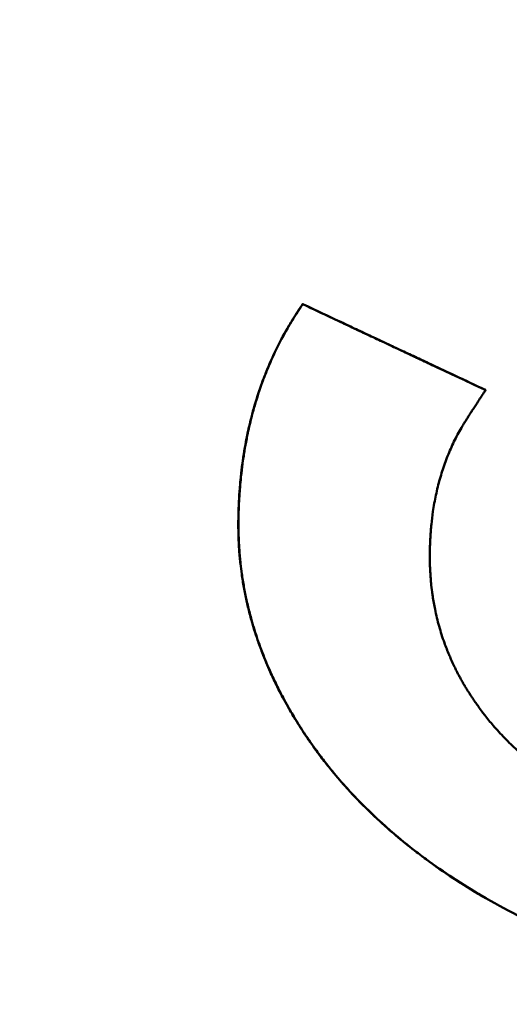
# Model space of a CAD drawing. Units: millimetres. Extents: x 121 to 569, y 178 to 514.
# Drawn here: x 228 to 228, y 349 to 351 of the extents above; entities that cross this region are included whole.
import ezdxf

# ---------------------------------------------------------------- set-up
doc = ezdxf.new("R2010")
doc.units = ezdxf.units.MM
doc.header["$LTSCALE"] = 2
doc.layers.add('Visible Edges(Frese)', color=7, linetype='Continuous', lineweight=50)
doc.layers.add('Visible Tangent Edges(Frese)', color=7, linetype='Continuous', lineweight=40)

msp = doc.modelspace()

# ---------------------------------------------------------------- linework, layer by layer
at = {"layer": 'Visible Edges(Frese)'}
for p, q in [((227.9241, 350.4549), (227.9243, 350.4548)), ((228.1857, 350.332), (228.186, 350.3318)), ((228.1862, 349.6048), (228.1866, 349.6045))]:
    msp.add_line(p, q, dxfattribs=at)
for points, knots in [([(239.4323, 326.2718), (239.4193, 326.2794), (239.4184, 326.2799), (239.3952, 326.2934), (239.3667, 326.31), (239.1923, 326.4117), (238.93, 326.5648), (237.914, 327.1576), (236.9381, 327.7271), (234.4596, 329.1736), (232.9342, 330.0639), (229.5205, 332.0563), (227.5895, 333.1834), (223.5685, 335.5304), (221.4285, 336.7795), (217.2092, 339.2424), (215.0773, 340.4867), (211.088, 342.8154), (209.1809, 343.9287), (205.8265, 345.8868), (204.3376, 346.7559), (201.9588, 348.1447), (201.0394, 348.6815), (200.1706, 349.1888), (199.9618, 349.3107), (199.783, 349.4152), (199.7447, 349.4375), (199.7009, 349.4631), (199.7208, 349.4513), (199.6687, 349.4821), (199.6649, 349.4844), (199.6548, 349.4904), (199.6519, 349.4921), (199.6456, 349.4959), (199.6422, 349.498), (199.6326, 349.5039), (199.6256, 349.5081), (199.6105, 349.5174), (199.6023, 349.5225), (199.5803, 349.5364), (199.5662, 349.5453), (199.5206, 349.5749), (199.489, 349.596), (199.3644, 349.6826), (199.2738, 349.7522), (198.9375, 350.0377), (198.7158, 350.2869), (198.3263, 350.8718), (198.1668, 351.2223), (197.9692, 351.9457), (197.9284, 352.3275), (197.9684, 353.0752), (198.0497, 353.4504), (198.3229, 354.1476), (198.5181, 354.4782), (198.9967, 355.0541), (199.286, 355.3065), (199.9215, 355.7026), (200.2755, 355.8512), (201.0033, 356.0273), (201.3861, 356.057), (202.1324, 355.9952), (202.5051, 355.9029), (202.9156, 355.7281), (202.9808, 355.6979), (203.0786, 355.649), (203.1125, 355.6314), (203.1568, 355.6075), (203.1689, 355.6008), (203.1851, 355.5918), (203.1903, 355.5889), (203.2005, 355.5832), (203.2051, 355.5806), (203.2128, 355.5762), (203.2158, 355.5745), (203.2224, 355.5707), (203.225, 355.5692), (203.2291, 355.5669), (203.2305, 355.566), (203.2318, 355.5653)], [0, 0, 0, 0, 0.053257, 0.053257, 0.205134, 0.205134, 0.662826, 0.662826, 1.406154, 1.406154, 2.138802, 2.138802, 2.871706, 2.871706, 3.604584, 3.604584, 4.337459, 4.337459, 5.070333, 5.070333, 5.803212, 5.803212, 6.536108, 6.536108, 6.899076, 6.899076, 7.049011, 7.049011, 7.161408, 7.161408, 7.168195, 7.168195, 7.170323, 7.170323, 7.172166, 7.172166, 7.175065, 7.175065, 7.178124, 7.178124, 7.183186, 7.183186, 7.19458, 7.19458, 7.228758, 7.228758, 7.326918, 7.326918, 7.43957, 7.43957, 7.551877, 7.551877, 7.664197, 7.664197, 7.776516, 7.776516, 7.888835, 7.888835, 8.001155, 8.001155, 8.113474, 8.113474, 8.225793, 8.225793, 8.247331, 8.247331, 8.258675, 8.258675, 8.263007, 8.263007, 8.265294, 8.265294, 8.26818, 8.26818, 8.271348, 8.271348, 8.276811, 8.276811, 8.281916, 8.281916, 8.281916, 8.281916]), ([(203.2563, 355.551), (203.2563, 355.551), (203.2572, 355.5505), (203.2656, 355.5456), (203.2833, 355.5352), (203.3848, 355.4759), (203.5355, 355.3878), (204.2352, 354.9793), (205.0605, 354.4974), (207.2709, 353.2069), (208.6793, 352.3847), (211.9014, 350.5038), (213.7555, 349.4215), (217.6715, 347.1356), (219.7823, 345.9035), (223.9938, 343.4453), (226.1469, 342.1885), (230.2262, 339.8074), (232.2031, 338.6536), (235.736, 336.5915), (237.336, 335.6577), (239.9638, 334.1241), (241.0244, 333.5051), (242.1371, 332.8558), (242.4345, 332.6823), (242.8363, 332.4479), (242.9618, 332.3747), (242.9618, 332.3747)], [1.148559, 1.148559, 1.148559, 1.148559, 1.172099, 1.172099, 1.285607, 1.285607, 1.626941, 1.626941, 2.364829, 2.364829, 3.097224, 3.097224, 3.830062, 3.830062, 4.562909, 4.562909, 5.295762, 5.295762, 6.028615, 6.028615, 6.761465, 6.761465, 7.494303, 7.494303, 7.88178, 7.88178, 8.259385, 8.259385, 8.259385, 8.259385]), ([(227.9022, 350.42), (227.903, 350.4213), (227.9038, 350.4228), (227.9047, 350.4243), (227.905, 350.4247), (227.9052, 350.425), (227.9054, 350.4254), (227.9059, 350.4262), (227.9064, 350.427), (227.9069, 350.4279), (227.9072, 350.4283), (227.9074, 350.4287), (227.9077, 350.4292), (227.9082, 350.43), (227.9088, 350.4309), (227.9094, 350.4318), (227.9096, 350.4323), (227.9099, 350.4328), (227.9102, 350.4332), (227.9108, 350.4342), (227.9114, 350.4351), (227.9121, 350.4361), (227.9124, 350.4366), (227.9127, 350.4371), (227.913, 350.4377), (227.9137, 350.4387), (227.9143, 350.4397), (227.915, 350.4408), (227.9153, 350.4413), (227.9157, 350.4419), (227.916, 350.4424), (227.9171, 350.4441), (227.9182, 350.4458), (227.9193, 350.4475), (227.9209, 350.4499), (227.9224, 350.4523), (227.9241, 350.4549)], [0, 0, 0, 0, 0.166667, 0.166667, 0.166667, 0.208333, 0.208333, 0.208333, 0.291667, 0.291667, 0.291667, 0.333333, 0.333333, 0.333333, 0.416667, 0.416667, 0.416667, 0.458333, 0.458333, 0.458333, 0.541667, 0.541667, 0.541667, 0.583333, 0.583333, 0.583333, 0.666667, 0.666667, 0.666667, 0.708333, 0.708333, 0.708333, 0.833333, 0.833333, 0.833333, 1, 1, 1, 1]), ([(227.9024, 350.4199), (227.9028, 350.4206), (227.9032, 350.4213), (227.9036, 350.422), (227.904, 350.4227), (227.9044, 350.4234), (227.9049, 350.4242), (227.9051, 350.4246), (227.9054, 350.425), (227.9056, 350.4253), (227.9061, 350.4261), (227.9066, 350.427), (227.9071, 350.4278), (227.9073, 350.4282), (227.9076, 350.4286), (227.9079, 350.4291), (227.9084, 350.4299), (227.9089, 350.4308), (227.9095, 350.4317), (227.9098, 350.4322), (227.9101, 350.4327), (227.9104, 350.4331), (227.911, 350.4341), (227.9116, 350.4351), (227.9122, 350.436), (227.9125, 350.4365), (227.9128, 350.4371), (227.9132, 350.4376), (227.9138, 350.4386), (227.9145, 350.4396), (227.9152, 350.4407), (227.9155, 350.4412), (227.9159, 350.4418), (227.9162, 350.4423), (227.9173, 350.444), (227.9184, 350.4457), (227.9195, 350.4474), (227.921, 350.4498), (227.9226, 350.4522), (227.9243, 350.4548)], [0, 0, 0, 0, 0.083333, 0.083333, 0.083333, 0.166667, 0.166667, 0.166667, 0.208333, 0.208333, 0.208333, 0.291667, 0.291667, 0.291667, 0.333333, 0.333333, 0.333333, 0.416667, 0.416667, 0.416667, 0.458333, 0.458333, 0.458333, 0.541667, 0.541667, 0.541667, 0.583333, 0.583333, 0.583333, 0.666667, 0.666667, 0.666667, 0.708333, 0.708333, 0.708333, 0.833333, 0.833333, 0.833333, 1, 1, 1, 1]), ([(227.9241, 350.4549), (227.9605, 350.4378), (227.9968, 350.4208), (228.0331, 350.4037), (228.0368, 350.402), (228.0404, 350.4003), (228.044, 350.3986), (228.0513, 350.3951), (228.0586, 350.3917), (228.0658, 350.3883), (228.0695, 350.3866), (228.0731, 350.3849), (228.0767, 350.3832), (228.084, 350.3798), (228.0913, 350.3764), (228.0985, 350.373), (228.1022, 350.3713), (228.1058, 350.3695), (228.1094, 350.3678), (228.1203, 350.3627), (228.1312, 350.3576), (228.1421, 350.3525), (228.1567, 350.3457), (228.1712, 350.3388), (228.1857, 350.332)], [0, 0, 0, 0, 0.01204751, 0.01204751, 0.01204751, 0.01325226, 0.01325226, 0.01325226, 0.01566177, 0.01566177, 0.01566177, 0.01686652, 0.01686652, 0.01686652, 0.01927602, 0.01927602, 0.01927602, 0.02048077, 0.02048077, 0.02048077, 0.02409503, 0.02409503, 0.02409503, 0.02891403, 0.02891403, 0.02891403, 0.02891403]), ([(227.9243, 350.4548), (227.9388, 350.448), (227.9534, 350.4411), (227.9679, 350.4343), (227.9715, 350.4326), (227.9752, 350.4309), (227.9788, 350.4292), (227.9861, 350.4258), (227.9934, 350.4223), (228.0006, 350.4189), (228.0043, 350.4172), (228.0079, 350.4155), (228.0115, 350.4138), (228.0188, 350.4104), (228.0261, 350.407), (228.0333, 350.4036), (228.037, 350.4019), (228.0406, 350.4001), (228.0443, 350.3984), (228.0515, 350.395), (228.0588, 350.3916), (228.0661, 350.3882), (228.0697, 350.3865), (228.0733, 350.3848), (228.077, 350.3831), (228.0842, 350.3797), (228.0915, 350.3762), (228.0988, 350.3728), (228.1024, 350.3711), (228.1061, 350.3694), (228.1097, 350.3677), (228.1206, 350.3626), (228.1315, 350.3575), (228.1424, 350.3523), (228.1569, 350.3455), (228.1715, 350.3387), (228.186, 350.3318)], [0, 0, 0, 0, 0.00481901, 0.00481901, 0.00481901, 0.00602376, 0.00602376, 0.00602376, 0.00843326, 0.00843326, 0.00843326, 0.00963801, 0.00963801, 0.00963801, 0.01204751, 0.01204751, 0.01204751, 0.01325226, 0.01325226, 0.01325226, 0.01566177, 0.01566177, 0.01566177, 0.01686652, 0.01686652, 0.01686652, 0.01927602, 0.01927602, 0.01927602, 0.02048077, 0.02048077, 0.02048077, 0.02409503, 0.02409503, 0.02409503, 0.02891403, 0.02891403, 0.02891403, 0.02891403]), ([(228.1862, 349.6048), (228.1719, 349.613), (228.1581, 349.6215), (228.1446, 349.6302), (228.1311, 349.6389), (228.1181, 349.6478), (228.1054, 349.657), (228.0865, 349.6708), (228.0684, 349.685), (228.0513, 349.6998), (228.0456, 349.7047), (228.04, 349.7097), (228.0345, 349.7148), (228.0235, 349.7249), (228.013, 349.7352), (228.0028, 349.7457), (227.9977, 349.751), (227.9927, 349.7563), (227.9878, 349.7617), (227.9805, 349.7698), (227.9734, 349.778), (227.9666, 349.7864), (227.9643, 349.7891), (227.962, 349.7919), (227.9598, 349.7947), (227.9531, 349.8032), (227.9466, 349.8117), (227.9404, 349.8204), (227.9373, 349.8248), (227.9342, 349.8291), (227.9312, 349.8335), (227.9287, 349.8372), (227.9262, 349.8409), (227.9238, 349.8446), (227.9224, 349.8469), (227.9209, 349.8491), (227.9195, 349.8513), (227.9167, 349.8558), (227.9139, 349.8603), (227.9112, 349.8648), (227.9094, 349.8678), (227.9076, 349.8708), (227.9059, 349.8738), (227.905, 349.8753), (227.9041, 349.8768), (227.9033, 349.8783), (227.9007, 349.8829), (227.8982, 349.8874), (227.8958, 349.8919), (227.8942, 349.8949), (227.8926, 349.898), (227.891, 349.901), (227.8879, 349.9071), (227.8849, 349.9132), (227.8821, 349.9193), (227.8806, 349.9223), (227.8792, 349.9254), (227.8779, 349.9284), (227.8738, 349.9376), (227.8699, 349.9468), (227.8664, 349.9561), (227.864, 349.9622), (227.8617, 349.9684), (227.8596, 349.9746), (227.8564, 349.9839), (227.8535, 349.9933), (227.8509, 350.0026), (227.85, 350.0058), (227.8492, 350.0089), (227.8483, 350.012), (227.8467, 350.0183), (227.8452, 350.0246), (227.8438, 350.0309), (227.8431, 350.0341), (227.8425, 350.0372), (227.8418, 350.0404), (227.8406, 350.0467), (227.8394, 350.053), (227.8384, 350.0594), (227.8379, 350.0626), (227.8374, 350.0658), (227.837, 350.0689), (227.8363, 350.0737), (227.8357, 350.0785), (227.8352, 350.0833), (227.835, 350.0849), (227.8348, 350.0865), (227.8347, 350.0881), (227.8343, 350.0913), (227.834, 350.0945), (227.8338, 350.0977), (227.8336, 350.0994), (227.8335, 350.101), (227.8334, 350.1026), (227.8332, 350.1058), (227.833, 350.109), (227.8328, 350.1122), (227.8327, 350.1138), (227.8326, 350.1155), (227.8326, 350.1171), (227.8325, 350.1195), (227.8324, 350.1219), (227.8323, 350.1243), (227.8323, 350.1252), (227.8323, 350.126), (227.8323, 350.1268), (227.8322, 350.1284), (227.8322, 350.13), (227.8322, 350.1316), (227.8322, 350.1324), (227.8321, 350.1333), (227.8321, 350.1341), (227.8321, 350.1357), (227.8321, 350.1373), (227.8321, 350.1389), (227.8321, 350.1414), (227.8321, 350.1438), (227.8322, 350.1463), (227.8322, 350.1471), (227.8322, 350.1479), (227.8322, 350.1487), (227.8322, 350.1511), (227.8323, 350.1536), (227.8324, 350.156), (227.8324, 350.1576), (227.8325, 350.1592), (227.8325, 350.1608), (227.8325, 350.1616), (227.8326, 350.1624), (227.8326, 350.1632), (227.8327, 350.1656), (227.8328, 350.168), (227.8329, 350.1704), (227.833, 350.172), (227.8331, 350.1736), (227.8332, 350.1752), (227.8333, 350.1784), (227.8335, 350.1816), (227.8337, 350.1847), (227.8339, 350.1863), (227.834, 350.1879), (227.8341, 350.1894), (227.8344, 350.1942), (227.8348, 350.1988), (227.8353, 350.2035), (227.8356, 350.2066), (227.8359, 350.2097), (227.8363, 350.2128), (227.837, 350.2189), (227.8377, 350.225), (227.8386, 350.2311), (227.839, 350.2341), (227.8395, 350.2371), (227.84, 350.2401), (227.8409, 350.2461), (227.8419, 350.2521), (227.8431, 350.258), (227.8436, 350.261), (227.8442, 350.2639), (227.8448, 350.2668), (227.8466, 350.2756), (227.8486, 350.2843), (227.8508, 350.2928), (227.8522, 350.2985), (227.8538, 350.3042), (227.8554, 350.3098), (227.8587, 350.321), (227.8623, 350.332), (227.8662, 350.3428), (227.8682, 350.3482), (227.8703, 350.3535), (227.8724, 350.3588), (227.8767, 350.3694), (227.8813, 350.3798), (227.8863, 350.39), (227.8913, 350.4002), (227.8966, 350.4102), (227.9022, 350.42)], [0, 0, 0, 0, 0.125, 0.125, 0.125, 0.25, 0.25, 0.25, 0.4375, 0.4375, 0.4375, 0.5, 0.5, 0.5, 0.625, 0.625, 0.625, 0.6875, 0.6875, 0.6875, 0.78125, 0.78125, 0.78125, 0.8125, 0.8125, 0.8125, 0.90625, 0.90625, 0.90625, 0.953125, 0.953125, 0.953125, 0.992188, 0.992188, 0.992188, 1.015625, 1.015625, 1.015625, 1.0625, 1.0625, 1.0625, 1.09375, 1.09375, 1.09375, 1.109375, 1.109375, 1.109375, 1.15625, 1.15625, 1.15625, 1.1875, 1.1875, 1.1875, 1.25, 1.25, 1.25, 1.28125, 1.28125, 1.28125, 1.375, 1.375, 1.375, 1.4375, 1.4375, 1.4375, 1.53125, 1.53125, 1.53125, 1.5625, 1.5625, 1.5625, 1.625, 1.625, 1.625, 1.65625, 1.65625, 1.65625, 1.71875, 1.71875, 1.71875, 1.75, 1.75, 1.75, 1.796875, 1.796875, 1.796875, 1.8125, 1.8125, 1.8125, 1.84375, 1.84375, 1.84375, 1.859375, 1.859375, 1.859375, 1.890625, 1.890625, 1.890625, 1.90625, 1.90625, 1.90625, 1.929688, 1.929688, 1.929688, 1.9375, 1.9375, 1.9375, 1.953125, 1.953125, 1.953125, 1.960938, 1.960938, 1.960938, 1.976562, 1.976562, 1.976562, 2, 2, 2, 2.007812, 2.007812, 2.007812, 2.03125, 2.03125, 2.03125, 2.046875, 2.046875, 2.046875, 2.054688, 2.054688, 2.054688, 2.078125, 2.078125, 2.078125, 2.09375, 2.09375, 2.09375, 2.125, 2.125, 2.125, 2.140625, 2.140625, 2.140625, 2.1875, 2.1875, 2.1875, 2.21875, 2.21875, 2.21875, 2.28125, 2.28125, 2.28125, 2.3125, 2.3125, 2.3125, 2.375, 2.375, 2.375, 2.40625, 2.40625, 2.40625, 2.5, 2.5, 2.5, 2.5625, 2.5625, 2.5625, 2.6875, 2.6875, 2.6875, 2.75, 2.75, 2.75, 2.875, 2.875, 2.875, 3, 3, 3, 3]), ([(228.1866, 349.6045), (228.1723, 349.6128), (228.1585, 349.6213), (228.145, 349.63), (228.1315, 349.6387), (228.1185, 349.6476), (228.1058, 349.6568), (228.0995, 349.6614), (228.0933, 349.666), (228.0872, 349.6707), (228.0749, 349.6801), (228.0631, 349.6898), (228.0517, 349.6996), (228.046, 349.7045), (228.0404, 349.7095), (228.0349, 349.7146), (228.0239, 349.7247), (228.0133, 349.735), (228.0031, 349.7455), (227.998, 349.7508), (227.993, 349.7561), (227.9882, 349.7615), (227.9808, 349.7696), (227.9737, 349.7778), (227.9669, 349.7862), (227.9646, 349.789), (227.9623, 349.7918), (227.9601, 349.7946), (227.9556, 349.8002), (227.9513, 349.8059), (227.947, 349.8116), (227.9449, 349.8145), (227.9428, 349.8174), (227.9407, 349.8203), (227.9376, 349.8246), (227.9345, 349.829), (227.9315, 349.8334), (227.9305, 349.8349), (227.9295, 349.8363), (227.9285, 349.8378), (227.927, 349.84), (227.9255, 349.8422), (227.9241, 349.8445), (227.9226, 349.8467), (227.9212, 349.8489), (227.9198, 349.8512), (227.9193, 349.8519), (227.9188, 349.8527), (227.9184, 349.8534), (227.917, 349.8557), (227.9156, 349.8579), (227.9142, 349.8602), (227.9133, 349.8617), (227.9124, 349.8632), (227.9115, 349.8647), (227.9097, 349.8677), (227.9079, 349.8707), (227.9061, 349.8737), (227.9053, 349.8752), (227.9044, 349.8767), (227.9035, 349.8782), (227.901, 349.8827), (227.8985, 349.8872), (227.8961, 349.8918), (227.8944, 349.8948), (227.8929, 349.8978), (227.8913, 349.9009), (227.8882, 349.9069), (227.8852, 349.913), (227.8823, 349.9191), (227.8809, 349.9222), (227.8795, 349.9252), (227.8781, 349.9283), (227.874, 349.9375), (227.8702, 349.9467), (227.8666, 349.9559), (227.8642, 349.9621), (227.862, 349.9683), (227.8598, 349.9745), (227.8567, 349.9838), (227.8537, 349.9931), (227.8511, 350.0025), (227.8502, 350.0056), (227.8494, 350.0088), (227.8486, 350.0119), (227.8469, 350.0182), (227.8454, 350.0245), (227.844, 350.0308), (227.8433, 350.0339), (227.8427, 350.0371), (227.842, 350.0403), (227.8408, 350.0466), (227.8396, 350.0529), (227.8386, 350.0593), (227.8381, 350.0625), (227.8376, 350.0656), (227.8372, 350.0688), (227.8365, 350.0736), (227.8359, 350.0784), (227.8354, 350.0832), (227.8352, 350.0848), (227.835, 350.0864), (227.8349, 350.088), (227.8345, 350.0912), (227.8342, 350.0944), (227.834, 350.0976), (227.8338, 350.0992), (227.8337, 350.1008), (227.8336, 350.1025), (227.8334, 350.1057), (227.8332, 350.1089), (227.833, 350.1121), (227.8329, 350.1137), (227.8328, 350.1153), (227.8328, 350.117), (227.8327, 350.1194), (227.8326, 350.1218), (227.8325, 350.1242), (227.8325, 350.125), (227.8325, 350.1259), (227.8324, 350.1267), (227.8324, 350.1283), (227.8324, 350.1299), (227.8324, 350.1315), (227.8323, 350.1323), (227.8323, 350.1331), (227.8323, 350.134), (227.8323, 350.1356), (227.8323, 350.1372), (227.8323, 350.1388), (227.8323, 350.1396), (227.8323, 350.1405), (227.8323, 350.1413), (227.8323, 350.1429), (227.8323, 350.1445), (227.8324, 350.1461), (227.8324, 350.147), (227.8324, 350.1478), (227.8324, 350.1486), (227.8324, 350.1502), (227.8325, 350.1518), (227.8325, 350.1535), (227.8325, 350.1543), (227.8325, 350.1551), (227.8326, 350.1559), (227.8326, 350.1575), (227.8326, 350.1591), (227.8327, 350.1607), (227.8327, 350.1615), (227.8328, 350.1623), (227.8328, 350.1631), (227.8329, 350.1655), (227.833, 350.1679), (227.8331, 350.1703), (227.8332, 350.1719), (227.8333, 350.1735), (227.8333, 350.1751), (227.8335, 350.1783), (227.8337, 350.1815), (227.8339, 350.1846), (227.834, 350.1862), (227.8341, 350.1878), (227.8343, 350.1893), (227.8346, 350.194), (227.835, 350.1987), (227.8355, 350.2034), (227.8358, 350.2065), (227.8361, 350.2096), (227.8365, 350.2127), (227.8371, 350.2188), (227.8379, 350.2249), (227.8388, 350.231), (227.8392, 350.234), (227.8397, 350.237), (227.8401, 350.24), (227.8411, 350.246), (227.8421, 350.252), (227.8432, 350.2579), (227.8438, 350.2609), (227.8444, 350.2638), (227.845, 350.2667), (227.8468, 350.2755), (227.8488, 350.2842), (227.851, 350.2927), (227.8524, 350.2984), (227.854, 350.3041), (227.8556, 350.3097), (227.8588, 350.3209), (227.8624, 350.3319), (227.8664, 350.3427), (227.8684, 350.3481), (227.8704, 350.3534), (227.8726, 350.3587), (227.8768, 350.3693), (227.8815, 350.3797), (227.8864, 350.3899), (227.8914, 350.4001), (227.8967, 350.4101), (227.9024, 350.4199)], [0, 0, 0, 0, 0.125, 0.125, 0.125, 0.25, 0.25, 0.25, 0.3125, 0.3125, 0.3125, 0.4375, 0.4375, 0.4375, 0.5, 0.5, 0.5, 0.625, 0.625, 0.625, 0.6875, 0.6875, 0.6875, 0.78125, 0.78125, 0.78125, 0.8125, 0.8125, 0.8125, 0.875, 0.875, 0.875, 0.90625, 0.90625, 0.90625, 0.953125, 0.953125, 0.953125, 0.96875, 0.96875, 0.96875, 0.992188, 0.992188, 0.992188, 1.015625, 1.015625, 1.015625, 1.023438, 1.023438, 1.023438, 1.046875, 1.046875, 1.046875, 1.0625, 1.0625, 1.0625, 1.09375, 1.09375, 1.09375, 1.109375, 1.109375, 1.109375, 1.15625, 1.15625, 1.15625, 1.1875, 1.1875, 1.1875, 1.25, 1.25, 1.25, 1.28125, 1.28125, 1.28125, 1.375, 1.375, 1.375, 1.4375, 1.4375, 1.4375, 1.53125, 1.53125, 1.53125, 1.5625, 1.5625, 1.5625, 1.625, 1.625, 1.625, 1.65625, 1.65625, 1.65625, 1.71875, 1.71875, 1.71875, 1.75, 1.75, 1.75, 1.796875, 1.796875, 1.796875, 1.8125, 1.8125, 1.8125, 1.84375, 1.84375, 1.84375, 1.859375, 1.859375, 1.859375, 1.890625, 1.890625, 1.890625, 1.90625, 1.90625, 1.90625, 1.929688, 1.929688, 1.929688, 1.9375, 1.9375, 1.9375, 1.953125, 1.953125, 1.953125, 1.960938, 1.960938, 1.960938, 1.976562, 1.976562, 1.976562, 1.984375, 1.984375, 1.984375, 2, 2, 2, 2.007812, 2.007812, 2.007812, 2.023438, 2.023438, 2.023438, 2.03125, 2.03125, 2.03125, 2.046875, 2.046875, 2.046875, 2.054688, 2.054688, 2.054688, 2.078125, 2.078125, 2.078125, 2.09375, 2.09375, 2.09375, 2.125, 2.125, 2.125, 2.140625, 2.140625, 2.140625, 2.1875, 2.1875, 2.1875, 2.21875, 2.21875, 2.21875, 2.28125, 2.28125, 2.28125, 2.3125, 2.3125, 2.3125, 2.375, 2.375, 2.375, 2.40625, 2.40625, 2.40625, 2.5, 2.5, 2.5, 2.5625, 2.5625, 2.5625, 2.6875, 2.6875, 2.6875, 2.75, 2.75, 2.75, 2.875, 2.875, 2.875, 3, 3, 3, 3]), ([(228.186, 350.3318), (228.1844, 350.3294), (228.1828, 350.327), (228.1813, 350.3246), (228.1798, 350.3223), (228.1783, 350.3201), (228.1769, 350.3179), (228.1762, 350.3169), (228.1755, 350.3158), (228.1748, 350.3148), (228.1735, 350.3127), (228.1722, 350.3107), (228.171, 350.3088), (228.1703, 350.3078), (228.1697, 350.3069), (228.1691, 350.306), (228.168, 350.3042), (228.1668, 350.3024), (228.1658, 350.3008), (228.1652, 350.2999), (228.1647, 350.2991), (228.1642, 350.2983), (228.1632, 350.2968), (228.1622, 350.2953), (228.1613, 350.2938), (228.1608, 350.2931), (228.1604, 350.2924), (228.16, 350.2918), (228.1591, 350.2904), (228.1583, 350.2892), (228.1576, 350.288), (228.1572, 350.2874), (228.1569, 350.2869), (228.1565, 350.2863), (228.1555, 350.2847), (228.1546, 350.2833), (228.1538, 350.282), (228.1528, 350.2803), (228.152, 350.279), (228.1514, 350.2779)], [0, 0, 0, 0, 0.083333, 0.083333, 0.083333, 0.166667, 0.166667, 0.166667, 0.208333, 0.208333, 0.208333, 0.291667, 0.291667, 0.291667, 0.333333, 0.333333, 0.333333, 0.416667, 0.416667, 0.416667, 0.458333, 0.458333, 0.458333, 0.541667, 0.541667, 0.541667, 0.583333, 0.583333, 0.583333, 0.666667, 0.666667, 0.666667, 0.708333, 0.708333, 0.708333, 0.833333, 0.833333, 0.833333, 1, 1, 1, 1]), ([(228.1514, 350.2779), (228.1476, 350.2714), (228.1441, 350.2648), (228.1408, 350.258), (228.1375, 350.2512), (228.1345, 350.2443), (228.1317, 350.2373), (228.1303, 350.2337), (228.1289, 350.2302), (228.1276, 350.2265), (228.1251, 350.2193), (228.1227, 350.212), (228.1206, 350.2045), (228.1195, 350.2007), (228.1185, 350.197), (228.1176, 350.1931), (228.1157, 350.1855), (228.1141, 350.1777), (228.1126, 350.1698), (228.1119, 350.1658), (228.1113, 350.1618), (228.1107, 350.1578), (228.1098, 350.1517), (228.1091, 350.1456), (228.1084, 350.1394), (228.1082, 350.1373), (228.108, 350.1352), (228.1079, 350.1331), (228.1076, 350.13), (228.1073, 350.1268), (228.1071, 350.1237), (228.1071, 350.1226), (228.107, 350.1215), (228.107, 350.1205), (228.1068, 350.1183), (228.1067, 350.1162), (228.1066, 350.1141), (228.1066, 350.113), (228.1065, 350.1119), (228.1065, 350.1108), (228.1065, 350.1092), (228.1064, 350.1076), (228.1064, 350.106), (228.1063, 350.1044), (228.1063, 350.1027), (228.1063, 350.1011), (228.1063, 350.1006), (228.1062, 350.1), (228.1062, 350.0995), (228.1062, 350.0984), (228.1062, 350.0973), (228.1062, 350.0962), (228.1062, 350.0956), (228.1062, 350.0951), (228.1062, 350.0945), (228.1062, 350.0934), (228.1062, 350.0923), (228.1062, 350.0912), (228.1062, 350.0907), (228.1062, 350.0901), (228.1062, 350.0896), (228.1062, 350.0885), (228.1063, 350.0874), (228.1063, 350.0863), (228.1063, 350.0858), (228.1063, 350.0852), (228.1063, 350.0847), (228.1063, 350.0836), (228.1064, 350.0825), (228.1064, 350.0814), (228.1064, 350.0809), (228.1064, 350.0803), (228.1064, 350.0798), (228.1065, 350.0782), (228.1066, 350.0765), (228.1066, 350.0749), (228.1067, 350.0738), (228.1068, 350.0728), (228.1068, 350.0717), (228.107, 350.0684), (228.1072, 350.0652), (228.1075, 350.062), (228.1076, 350.0599), (228.1078, 350.0578), (228.108, 350.0556), (228.1085, 350.0514), (228.1089, 350.0472), (228.1095, 350.043), (228.1098, 350.0409), (228.1101, 350.0388), (228.1104, 350.0367), (228.1113, 350.0304), (228.1124, 350.0242), (228.1137, 350.0181), (228.1145, 350.014), (228.1154, 350.0099), (228.1164, 350.0058), (228.1183, 349.9977), (228.1206, 349.9897), (228.1231, 349.9818), (228.1244, 349.9779), (228.1257, 349.974), (228.1271, 349.9701), (228.1292, 349.9642), (228.1314, 349.9584), (228.1339, 349.9527), (228.1347, 349.9508), (228.1355, 349.9488), (228.1363, 349.9469), (228.138, 349.9431), (228.1398, 349.9394), (228.1416, 349.9356), (228.1425, 349.9337), (228.1434, 349.9319), (228.1444, 349.93), (228.1458, 349.9272), (228.1472, 349.9244), (228.1487, 349.9216), (228.1492, 349.9207), (228.1497, 349.9198), (228.1502, 349.9189), (228.151, 349.9175), (228.1518, 349.9161), (228.1526, 349.9148), (228.1528, 349.9143), (228.1531, 349.9138), (228.1534, 349.9134), (228.1539, 349.9125), (228.1544, 349.9116), (228.1549, 349.9106), (228.1552, 349.9102), (228.1555, 349.9097), (228.1557, 349.9093), (228.1563, 349.9084), (228.1568, 349.9075), (228.1574, 349.9066), (228.1577, 349.9061), (228.1579, 349.9056), (228.1582, 349.9052), (228.1588, 349.9043), (228.1593, 349.9034), (228.1599, 349.9025), (228.1602, 349.902), (228.1604, 349.9016), (228.1607, 349.9011), (228.1613, 349.9002), (228.1618, 349.8993), (228.1624, 349.8985), (228.1627, 349.898), (228.163, 349.8976), (228.1633, 349.8971), (228.1638, 349.8962), (228.1644, 349.8953), (228.165, 349.8945), (228.1653, 349.894), (228.1656, 349.8936), (228.1659, 349.8931), (228.1667, 349.8918), (228.1676, 349.8905), (228.1685, 349.8892), (228.1691, 349.8883), (228.1697, 349.8874), (228.1703, 349.8866), (228.1714, 349.8848), (228.1726, 349.8831), (228.1739, 349.8814), (228.1745, 349.8806), (228.1751, 349.8797), (228.1757, 349.8789), (228.1775, 349.8763), (228.1794, 349.8738), (228.1812, 349.8713), (228.1825, 349.8696), (228.1837, 349.868), (228.185, 349.8664), (228.1888, 349.8614), (228.1928, 349.8566), (228.1968, 349.8519), (228.1995, 349.8488), (228.2022, 349.8457), (228.2049, 349.8427), (228.2105, 349.8366), (228.2162, 349.8307), (228.222, 349.825), (228.225, 349.8222), (228.2279, 349.8194), (228.231, 349.8166), (228.237, 349.8111), (228.2432, 349.8058), (228.2496, 349.8006), (228.2528, 349.7981), (228.2561, 349.7956), (228.2593, 349.7931), (228.2659, 349.7881), (228.2726, 349.7834), (228.2795, 349.7788), (228.2865, 349.7742), (228.2935, 349.7699), (228.3008, 349.7657)], [0, 0, 0, 0, 0.125, 0.125, 0.125, 0.25, 0.25, 0.25, 0.3125, 0.3125, 0.3125, 0.4375, 0.4375, 0.4375, 0.5, 0.5, 0.5, 0.625, 0.625, 0.625, 0.6875, 0.6875, 0.6875, 0.78125, 0.78125, 0.78125, 0.8125, 0.8125, 0.8125, 0.859375, 0.859375, 0.859375, 0.875, 0.875, 0.875, 0.90625, 0.90625, 0.90625, 0.921875, 0.921875, 0.921875, 0.945312, 0.945312, 0.945312, 0.96875, 0.96875, 0.96875, 0.976562, 0.976562, 0.976562, 0.992188, 0.992188, 0.992188, 1, 1, 1, 1.015625, 1.015625, 1.015625, 1.023438, 1.023438, 1.023438, 1.039062, 1.039062, 1.039062, 1.046875, 1.046875, 1.046875, 1.0625, 1.0625, 1.0625, 1.070312, 1.070312, 1.070312, 1.09375, 1.09375, 1.09375, 1.109375, 1.109375, 1.109375, 1.15625, 1.15625, 1.15625, 1.1875, 1.1875, 1.1875, 1.25, 1.25, 1.25, 1.28125, 1.28125, 1.28125, 1.375, 1.375, 1.375, 1.4375, 1.4375, 1.4375, 1.5625, 1.5625, 1.5625, 1.625, 1.625, 1.625, 1.71875, 1.71875, 1.71875, 1.75, 1.75, 1.75, 1.8125, 1.8125, 1.8125, 1.84375, 1.84375, 1.84375, 1.890625, 1.890625, 1.890625, 1.90625, 1.90625, 1.90625, 1.929688, 1.929688, 1.929688, 1.9375, 1.9375, 1.9375, 1.953125, 1.953125, 1.953125, 1.960938, 1.960938, 1.960938, 1.976562, 1.976562, 1.976562, 1.984375, 1.984375, 1.984375, 2, 2, 2, 2.007812, 2.007812, 2.007812, 2.023438, 2.023438, 2.023438, 2.03125, 2.03125, 2.03125, 2.046875, 2.046875, 2.046875, 2.054688, 2.054688, 2.054688, 2.078125, 2.078125, 2.078125, 2.09375, 2.09375, 2.09375, 2.125, 2.125, 2.125, 2.140625, 2.140625, 2.140625, 2.1875, 2.1875, 2.1875, 2.21875, 2.21875, 2.21875, 2.3125, 2.3125, 2.3125, 2.375, 2.375, 2.375, 2.5, 2.5, 2.5, 2.5625, 2.5625, 2.5625, 2.6875, 2.6875, 2.6875, 2.75, 2.75, 2.75, 2.875, 2.875, 2.875, 3, 3, 3, 3]), ([(229.3555, 349.8855), (229.3459, 349.8689), (229.3359, 349.8527), (229.3254, 349.837), (229.315, 349.8213), (229.3041, 349.8061), (229.2928, 349.7914), (229.2872, 349.784), (229.2814, 349.7767), (229.2755, 349.7696), (229.2638, 349.7553), (229.2517, 349.7414), (229.2391, 349.728), (229.2328, 349.7214), (229.2264, 349.7148), (229.2199, 349.7083), (229.2069, 349.6954), (229.1934, 349.683), (229.1796, 349.671), (229.1726, 349.665), (229.1656, 349.6591), (229.1584, 349.6533), (229.1477, 349.6447), (229.1368, 349.6363), (229.1256, 349.6282), (229.1218, 349.6255), (229.1181, 349.6228), (229.1143, 349.6201), (229.1086, 349.6162), (229.1029, 349.6123), (229.097, 349.6084), (229.0951, 349.6071), (229.0932, 349.6059), (229.0912, 349.6046), (229.0873, 349.6021), (229.0834, 349.5995), (229.0795, 349.5971), (229.0775, 349.5958), (229.0755, 349.5946), (229.0735, 349.5934), (229.0695, 349.5909), (229.0655, 349.5885), (229.0615, 349.5861), (229.0595, 349.5849), (229.0575, 349.5837), (229.0555, 349.5826), (229.0524, 349.5808), (229.0494, 349.579), (229.0463, 349.5773), (229.0432, 349.5755), (229.0401, 349.5738), (229.037, 349.5721), (229.036, 349.5716), (229.035, 349.571), (229.0339, 349.5704), (229.0309, 349.5688), (229.0278, 349.5671), (229.0247, 349.5655), (229.0226, 349.5644), (229.0205, 349.5633), (229.0184, 349.5622), (229.0143, 349.5601), (229.0101, 349.558), (229.006, 349.5559), (229.0039, 349.5549), (229.0018, 349.5538), (228.9997, 349.5528), (228.9934, 349.5498), (228.9871, 349.5468), (228.9808, 349.544), (228.9766, 349.5421), (228.9724, 349.5402), (228.9682, 349.5384), (228.9597, 349.5347), (228.9512, 349.5312), (228.9427, 349.5279), (228.9384, 349.5262), (228.9341, 349.5246), (228.9298, 349.523), (228.917, 349.5182), (228.904, 349.5138), (228.891, 349.5097), (228.8823, 349.507), (228.8735, 349.5045), (228.8647, 349.5021), (228.8472, 349.4973), (228.8295, 349.4932), (228.8116, 349.4897), (228.8026, 349.4879), (228.7937, 349.4863), (228.7846, 349.4849), (228.7711, 349.4827), (228.7575, 349.4809), (228.7438, 349.4795), (228.7392, 349.479), (228.7346, 349.4785), (228.73, 349.4781), (228.7209, 349.4773), (228.7116, 349.4767), (228.7024, 349.4762), (228.6977, 349.476), (228.6931, 349.4758), (228.6884, 349.4756), (228.6815, 349.4753), (228.6745, 349.4752), (228.6674, 349.4751), (228.6651, 349.4751), (228.6628, 349.4751), (228.6604, 349.4751), (228.6557, 349.4751), (228.651, 349.4751), (228.6463, 349.4752), (228.644, 349.4752), (228.6416, 349.4753), (228.6392, 349.4753), (228.6357, 349.4754), (228.6321, 349.4755), (228.6286, 349.4756), (228.6274, 349.4757), (228.6262, 349.4757), (228.625, 349.4758), (228.6227, 349.4759), (228.6203, 349.476), (228.6179, 349.4761), (228.6167, 349.4762), (228.6155, 349.4762), (228.6144, 349.4763), (228.612, 349.4764), (228.6096, 349.4765), (228.6072, 349.4767), (228.6061, 349.4767), (228.6049, 349.4768), (228.6037, 349.4769), (228.6013, 349.477), (228.5989, 349.4772), (228.5966, 349.4774), (228.5954, 349.4775), (228.5942, 349.4775), (228.593, 349.4776), (228.5895, 349.4779), (228.586, 349.4782), (228.5824, 349.4785), (228.5801, 349.4787), (228.5777, 349.4789), (228.5754, 349.4791), (228.5707, 349.4796), (228.566, 349.48), (228.5613, 349.4805), (228.5589, 349.4808), (228.5566, 349.4811), (228.5543, 349.4813), (228.5472, 349.4821), (228.5402, 349.483), (228.5332, 349.484), (228.5286, 349.4846), (228.5239, 349.4853), (228.5193, 349.486), (228.5054, 349.4882), (228.4915, 349.4907), (228.4778, 349.4934), (228.4686, 349.4953), (228.4595, 349.4973), (228.4503, 349.4994), (228.4321, 349.5036), (228.414, 349.5084), (228.396, 349.5138), (228.3871, 349.5164), (228.3781, 349.5193), (228.3692, 349.5222), (228.3513, 349.5281), (228.3336, 349.5346), (228.3161, 349.5416), (228.3073, 349.5451), (228.2985, 349.5487), (228.2898, 349.5525), (228.2723, 349.5601), (228.255, 349.5682), (228.2378, 349.5769), (228.2206, 349.5855), (228.2036, 349.5947), (228.1866, 349.6045)], [0, 0, 0, 0, 0.125, 0.125, 0.125, 0.25, 0.25, 0.25, 0.3125, 0.3125, 0.3125, 0.4375, 0.4375, 0.4375, 0.5, 0.5, 0.5, 0.625, 0.625, 0.625, 0.6875, 0.6875, 0.6875, 0.78125, 0.78125, 0.78125, 0.8125, 0.8125, 0.8125, 0.859375, 0.859375, 0.859375, 0.875, 0.875, 0.875, 0.90625, 0.90625, 0.90625, 0.921875, 0.921875, 0.921875, 0.953125, 0.953125, 0.953125, 0.96875, 0.96875, 0.96875, 0.992188, 0.992188, 0.992188, 1.015625, 1.015625, 1.015625, 1.023438, 1.023438, 1.023438, 1.046875, 1.046875, 1.046875, 1.0625, 1.0625, 1.0625, 1.09375, 1.09375, 1.09375, 1.109375, 1.109375, 1.109375, 1.15625, 1.15625, 1.15625, 1.1875, 1.1875, 1.1875, 1.25, 1.25, 1.25, 1.28125, 1.28125, 1.28125, 1.375, 1.375, 1.375, 1.4375, 1.4375, 1.4375, 1.5625, 1.5625, 1.5625, 1.625, 1.625, 1.625, 1.71875, 1.71875, 1.71875, 1.75, 1.75, 1.75, 1.8125, 1.8125, 1.8125, 1.84375, 1.84375, 1.84375, 1.890625, 1.890625, 1.890625, 1.90625, 1.90625, 1.90625, 1.9375, 1.9375, 1.9375, 1.953125, 1.953125, 1.953125, 1.976562, 1.976562, 1.976562, 1.984375, 1.984375, 1.984375, 2, 2, 2, 2.007812, 2.007812, 2.007812, 2.023438, 2.023438, 2.023438, 2.03125, 2.03125, 2.03125, 2.046875, 2.046875, 2.046875, 2.054688, 2.054688, 2.054688, 2.078125, 2.078125, 2.078125, 2.09375, 2.09375, 2.09375, 2.125, 2.125, 2.125, 2.140625, 2.140625, 2.140625, 2.1875, 2.1875, 2.1875, 2.21875, 2.21875, 2.21875, 2.3125, 2.3125, 2.3125, 2.375, 2.375, 2.375, 2.5, 2.5, 2.5, 2.5625, 2.5625, 2.5625, 2.6875, 2.6875, 2.6875, 2.75, 2.75, 2.75, 2.875, 2.875, 2.875, 3, 3, 3, 3])]:
    msp.add_open_spline(points, degree=3, knots=knots, dxfattribs=at)
at = {"layer": 'Visible Tangent Edges(Frese)'}
msp.add_line((227.9022, 350.42), (227.9024, 350.4199), dxfattribs=at)

doc.saveas('drawing.dxf')
